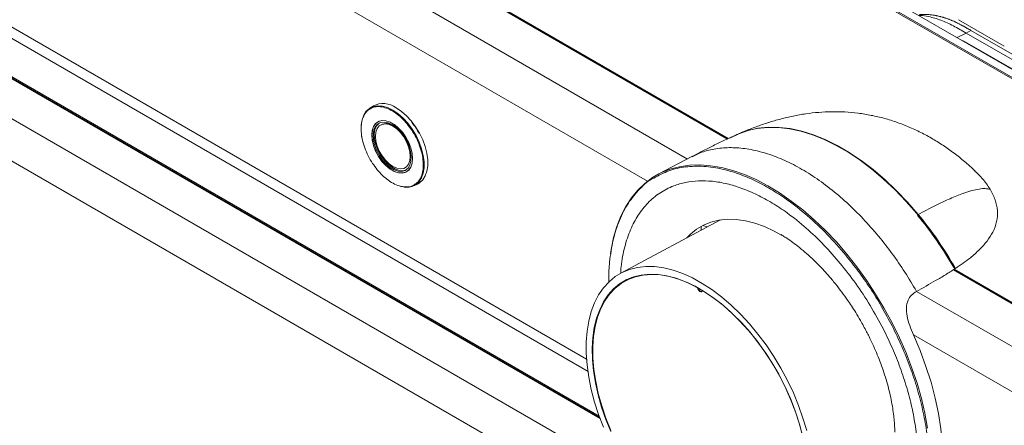
# Model space of a CAD drawing. Units: millimetres. Extents: x 900 to 1313, y 5 to 285.
# Drawn here: x 1246 to 1258, y 234 to 239 of the extents above; entities that cross this region are included whole.
import ezdxf

# ---------------------------------------------------------------- set-up
doc = ezdxf.new("R2010")
doc.units = ezdxf.units.MM

msp = doc.modelspace()

# ---------------------------------------------------------------- linework, layer by layer
at = {"color": 7, "linetype": 'Continuous', "lineweight": 15}
for p, q in [((1253.299, 234.14), (1208.686, 259.894)), ((1208.276, 259.658), (1253.647, 233.466)), ((1253.296, 234.149), (1209.06, 259.686)), ((1208.712, 258.911), (1255.426, 231.944)), ((1269.578, 231.542), (1247.446, 244.319)), ((1247.461, 244.325), (1269.59, 231.551)), ((1247.555, 244.366), (1269.666, 231.602)), ((1254.803, 237.433), (1244.826, 243.193)), ((1244.834, 243.195), (1254.809, 237.436)), ((1244.134, 239.905), (1253.159, 234.695)), ((1257.521, 238.834), (1258.059, 238.523)), ((1257.609, 238.677), (1257.666, 238.707)), ((1260.234, 237.162), (1257.609, 238.677)), ((1260.291, 237.192), (1257.666, 238.707)), ((1257.592, 238.578), (1257.539, 238.602)), ((1260.054, 237.157), (1257.592, 238.578)), ((1250.627, 237.818), (1250.587, 237.793)), ((1250.697, 237.64), (1250.679, 237.629)), ((1250.72, 237.597), (1250.714, 237.594)), ((1254.38, 237.222), (1253.99, 237.018)), ((1251.004, 237.092), (1251.01, 237.095)), ((1251.017, 237.044), (1251.036, 237.054)), ((1251.112, 236.882), (1251.155, 236.904)), ((1254.715, 236.479), (1253.545, 235.852)), ((1254.489, 236.402), (1254.49, 236.358)), ((1267.461, 230.125), (1257.466, 235.895)), ((1257.483, 235.906), (1257.472, 235.912)), ((1257.472, 235.899), (1267.465, 230.13)), ((1253.614, 235.77), (1253.583, 235.752)), ((1253.614, 235.77), (1253.646, 235.787)), ((1253.645, 235.787), (1253.614, 235.77)), ((1253.614, 235.77), (1253.614, 235.77)), ((1254.447, 235.68), (1254.449, 235.68)), ((1254.496, 235.639), (1254.502, 235.642))]:
    msp.add_line(p, q, dxfattribs=at)
at = {"color": 8, "linetype": 'Continuous', "lineweight": 15}
for p, q in [((1234.21, 245.182), (1253.289, 234.168)), ((1254.794, 237.429), (1244.812, 243.191)), ((1254.327, 237.194), (1244.312, 242.976)), ((1253.858, 236.934), (1244.077, 242.58)), ((1244.077, 240.07), (1253.14, 234.838)), ((1257.503, 238.623), (1257.609, 238.677)), ((1257.592, 238.572), (1257.592, 238.578)), ((1254.561, 236.397), (1254.507, 236.411)), ((1257.459, 235.89), (1267.447, 230.125)), ((1257.025, 235.637), (1267.042, 229.854)), ((1256.989, 235.126), (1266.808, 229.458))]:
    msp.add_line(p, q, dxfattribs=at)
at = {"color": 8, "linetype": 'Continuous', "lineweight": 15, "flags": 128}
for points in [[(1251.112, 236.882), (1251.129, 236.892), (1251.166, 236.925), (1251.196, 236.971), (1251.216, 237.026), (1251.226, 237.09), (1251.227, 237.161), (1251.217, 237.237), (1251.197, 237.315), (1251.168, 237.394), (1251.131, 237.472), (1251.086, 237.546), (1251.034, 237.615), (1250.978, 237.676), (1250.919, 237.728), (1250.857, 237.77), (1250.796, 237.799), (1250.737, 237.817), (1250.68, 237.821), (1250.629, 237.812), (1250.586, 237.792)], [(1253.99, 237.018), (1254.016, 237.031), (1254.121, 237.074), (1254.233, 237.104), (1254.35, 237.121), (1254.472, 237.125), (1254.599, 237.116), (1254.729, 237.094), (1254.863, 237.059), (1254.999, 237.012), (1255.136, 236.952), (1255.274, 236.879), (1255.413, 236.796), (1255.55, 236.7), (1255.687, 236.595), (1255.821, 236.478), (1255.953, 236.353), (1256.081, 236.218), (1256.204, 236.075), (1256.323, 235.925), (1256.437, 235.768), (1256.544, 235.605), (1256.645, 235.437), (1256.738, 235.265), (1256.824, 235.09), (1256.902, 234.913), (1256.971, 234.735), (1257.031, 234.556), (1257.082, 234.378), (1257.124, 234.202), (1257.155, 234.028)]]:
    msp.add_lwpolyline(points, dxfattribs=at)
at = {"color": 7, "linetype": 'Continuous', "lineweight": 15, "flags": 128}
for points in [[(1250.586, 237.792), (1250.583, 237.79), (1250.545, 237.757), (1250.516, 237.711), (1250.496, 237.656), (1250.485, 237.592), (1250.485, 237.521), (1250.495, 237.446), (1250.506, 237.399)], [(1251.155, 236.904), (1251.172, 236.914), (1251.21, 236.949), (1251.239, 236.995), (1251.259, 237.05), (1251.27, 237.115), (1251.27, 237.186), (1251.259, 237.262), (1251.239, 237.341), (1251.21, 237.42), (1251.172, 237.498), (1251.127, 237.573), (1251.075, 237.642), (1251.019, 237.703), (1250.959, 237.755), (1250.897, 237.796)], [(1250.61, 237.477), (1250.615, 237.416), (1250.631, 237.352), (1250.656, 237.287), (1250.69, 237.224), (1250.73, 237.167), (1250.776, 237.117), (1250.825, 237.076), (1250.876, 237.047), (1250.925, 237.031), (1250.971, 237.028), (1251.011, 237.039), (1251.045, 237.062), (1251.07, 237.098), (1251.086, 237.144), (1251.091, 237.199), (1251.086, 237.26), (1251.07, 237.324), (1251.045, 237.389), (1251.011, 237.451), (1250.971, 237.509), (1250.925, 237.559), (1250.876, 237.6), (1250.825, 237.629), (1250.776, 237.645), (1250.73, 237.648), (1250.69, 237.637), (1250.656, 237.613), (1250.631, 237.578), (1250.615, 237.531), (1250.61, 237.477)], [(1250.611, 237.476), (1250.617, 237.53), (1250.632, 237.576), (1250.657, 237.612), (1250.691, 237.635), (1250.731, 237.646), (1250.777, 237.643), (1250.825, 237.627), (1250.875, 237.598), (1250.924, 237.558), (1250.97, 237.508), (1251.01, 237.451), (1251.044, 237.389), (1251.069, 237.324), (1251.084, 237.26), (1251.09, 237.2), (1251.084, 237.146), (1251.069, 237.1), (1251.044, 237.064), (1251.01, 237.04), (1250.97, 237.03), (1250.924, 237.033), (1250.875, 237.049), (1250.825, 237.078), (1250.777, 237.118), (1250.731, 237.168), (1250.691, 237.225), (1250.657, 237.287), (1250.632, 237.352), (1250.617, 237.415), (1250.611, 237.476)], [(1250.85, 237.598), (1250.899, 237.564), (1250.945, 237.519), (1250.987, 237.466), (1251.022, 237.407), (1251.049, 237.345), (1251.067, 237.282), (1251.075, 237.222), (1251.072, 237.168), (1251.059, 237.121), (1251.037, 237.085), (1251.005, 237.06), (1250.966, 237.048), (1250.922, 237.05), (1250.875, 237.066), (1250.826, 237.094), (1250.779, 237.133), (1250.735, 237.182), (1250.696, 237.239), (1250.664, 237.3), (1250.642, 237.362), (1250.629, 237.424), (1250.626, 237.481), (1250.634, 237.532), (1250.652, 237.574), (1250.679, 237.605), (1250.714, 237.623), (1250.756, 237.628), (1250.802, 237.619), (1250.85, 237.598)], [(1251.016, 237.067), (1250.981, 237.057), (1250.937, 237.059), (1250.889, 237.074), (1250.841, 237.102), (1250.793, 237.142), (1250.749, 237.191), (1250.71, 237.247), (1250.679, 237.308), (1250.656, 237.371), (1250.643, 237.432), (1250.64, 237.49), (1250.648, 237.541), (1250.666, 237.583), (1250.694, 237.613), (1250.699, 237.617)], [(1250.859, 237.58), (1250.905, 237.548), (1250.948, 237.505), (1250.987, 237.454), (1251.02, 237.398), (1251.044, 237.339), (1251.059, 237.28), (1251.064, 237.225), (1251.059, 237.175), (1251.044, 237.134), (1251.02, 237.103), (1250.987, 237.084), (1250.948, 237.078), (1250.905, 237.086), (1250.859, 237.106), (1250.814, 237.138), (1250.77, 237.181), (1250.731, 237.232), (1250.699, 237.288), (1250.674, 237.347), (1250.659, 237.406), (1250.654, 237.461), (1250.659, 237.511), (1250.674, 237.552), (1250.699, 237.583), (1250.731, 237.602), (1250.77, 237.608), (1250.814, 237.6), (1250.859, 237.58)], [(1254.828, 237.438), (1254.931, 237.491), (1255.041, 237.531), (1255.157, 237.557), (1255.279, 237.569), (1255.406, 237.567), (1255.538, 237.552), (1255.673, 237.522), (1255.811, 237.479), (1255.951, 237.422), (1256.092, 237.353), (1256.234, 237.27), (1256.375, 237.176), (1256.515, 237.07), (1256.652, 236.953), (1256.787, 236.825), (1256.918, 236.688), (1257.045, 236.542)], [(1254.928, 237.49), (1255.034, 237.528), (1255.149, 237.554), (1255.271, 237.567), (1255.397, 237.565), (1255.528, 237.55), (1255.662, 237.521), (1255.8, 237.478), (1255.939, 237.423), (1256.079, 237.354), (1256.22, 237.273), (1256.361, 237.179), (1256.5, 237.074), (1256.637, 236.958), (1256.772, 236.832), (1256.903, 236.696), (1257.029, 236.552), (1257.15, 236.399), (1257.266, 236.239), (1257.375, 236.073), (1257.478, 235.903)], [(1253.421, 236.077), (1253.429, 236.13), (1253.458, 236.27), (1253.496, 236.401), (1253.544, 236.523), (1253.601, 236.636), (1253.667, 236.738), (1253.743, 236.829), (1253.826, 236.908), (1253.917, 236.976), (1253.99, 237.018)], [(1254.321, 236.267), (1254.362, 236.309), (1254.436, 236.369), (1254.517, 236.417), (1254.604, 236.453), (1254.698, 236.476), (1254.798, 236.486), (1254.902, 236.484), (1255.01, 236.468), (1255.121, 236.44), (1255.234, 236.4), (1255.349, 236.347), (1255.429, 236.304)], [(1253.339, 234.039), (1253.282, 234.187), (1253.234, 234.335), (1253.195, 234.483), (1253.166, 234.628), (1253.146, 234.771), (1253.136, 234.909), (1253.136, 235.042), (1253.146, 235.169), (1253.166, 235.288), (1253.195, 235.4), (1253.234, 235.502), (1253.282, 235.595), (1253.339, 235.678), (1253.404, 235.75), (1253.477, 235.81), (1253.558, 235.859), (1253.645, 235.895), (1253.739, 235.919), (1253.837, 235.93), (1253.941, 235.928), (1254.048, 235.914), (1254.159, 235.886), (1254.272, 235.847), (1254.386, 235.795), (1254.501, 235.731), (1254.616, 235.657), (1254.73, 235.571), (1254.842, 235.475), (1254.951, 235.37), (1255.057, 235.256), (1255.158, 235.135), (1255.254, 235.006), (1255.345, 234.872), (1255.429, 234.732), (1255.505, 234.589), (1255.575, 234.443), (1255.636, 234.295), (1255.688, 234.146), (1255.732, 233.998)], [(1255.687, 233.918), (1255.651, 234.061), (1255.605, 234.206), (1255.551, 234.35), (1255.488, 234.493), (1255.417, 234.635), (1255.338, 234.772), (1255.253, 234.906), (1255.162, 235.033), (1255.065, 235.155), (1254.964, 235.269), (1254.859, 235.374), (1254.751, 235.471), (1254.64, 235.557), (1254.529, 235.633), (1254.417, 235.698), (1254.305, 235.751), (1254.195, 235.792), (1254.086, 235.82), (1253.981, 235.836), (1253.88, 235.839), (1253.783, 235.829), (1253.692, 235.807), (1253.607, 235.772), (1253.529, 235.724), (1253.458, 235.665), (1253.395, 235.595), (1253.34, 235.513), (1253.294, 235.421), (1253.258, 235.32), (1253.231, 235.21), (1253.214, 235.092), (1253.206, 234.967), (1253.209, 234.837), (1253.221, 234.701), (1253.243, 234.561), (1253.275, 234.419), (1253.316, 234.275), (1253.366, 234.13), (1253.425, 233.986)], [(1253.426, 233.999), (1253.368, 234.144), (1253.318, 234.289), (1253.278, 234.434), (1253.247, 234.577), (1253.226, 234.717), (1253.215, 234.852), (1253.213, 234.983), (1253.222, 235.107), (1253.241, 235.225), (1253.269, 235.334), (1253.307, 235.434), (1253.355, 235.525), (1253.411, 235.605), (1253.476, 235.674), (1253.548, 235.731), (1253.628, 235.776), (1253.715, 235.809), (1253.808, 235.829), (1253.906, 235.836), (1254.009, 235.83), (1254.115, 235.811), (1254.224, 235.78), (1254.335, 235.736), (1254.447, 235.68)], [(1253.535, 235.721), (1253.583, 235.756), (1253.615, 235.776)], [(1253.671, 235.799), (1253.66, 235.794), (1253.614, 235.77)], [(1254.503, 235.647), (1254.5, 235.638), (1254.494, 235.633), (1254.485, 235.632), (1254.475, 235.636), (1254.466, 235.643), (1254.457, 235.654), (1254.451, 235.667), (1254.447, 235.68)], [(1254.503, 235.649), (1254.502, 235.645), (1254.496, 235.639), (1254.488, 235.637), (1254.478, 235.641), (1254.469, 235.648), (1254.46, 235.659), (1254.455, 235.672), (1254.453, 235.678)], [(1254.503, 235.647), (1254.616, 235.574), (1254.727, 235.49), (1254.836, 235.395), (1254.942, 235.291), (1255.045, 235.178), (1255.143, 235.058), (1255.236, 234.931), (1255.322, 234.798), (1255.403, 234.661), (1255.475, 234.52), (1255.54, 234.376), (1255.596, 234.231), (1255.644, 234.086), (1255.682, 233.941)], [(1256.989, 235.126), (1257.067, 234.941), (1257.136, 234.754), (1257.196, 234.567), (1257.244, 234.382), (1257.283, 234.199), (1257.31, 234.019), (1257.327, 233.843), (1257.332, 233.673), (1257.327, 233.509), (1257.31, 233.353), (1257.283, 233.205), (1257.244, 233.066), (1257.196, 232.937), (1257.136, 232.819), (1257.067, 232.712), (1256.989, 232.617)]]:
    msp.add_lwpolyline(points, dxfattribs=at)
at = {"color": 7, "linetype": 'Continuous', "lineweight": 15}
for centre, radius, start, end in [((1250.744, 237.589), 0.258, 53.577, 117.0492), ((1250.78, 237.469), 0.142, 53.5333, 115.1029), ((1251.022, 237.064), 0.204, 260.6588, 296.5108), ((1253.617, 233.713), 4.445, 29.5596, 39.5256), ((1253.644, 233.73), 4.401, 29.8066, 39.5367)]:
    msp.add_arc(centre, radius, start, end, dxfattribs=at)
at = {"color": 8, "linetype": 'Continuous', "lineweight": 15}
for points, knots in [([(1257.051, 238.884), (1257.057, 238.884), (1257.095, 238.885), (1257.182, 238.869), (1257.312, 238.832), (1257.46, 238.764), (1257.559, 238.706), (1257.609, 238.677)], [0, 0, 0, 0, 0.0378, 0.226742, 0.48369, 0.740286, 1, 1, 1, 1]), ([(1250.586, 237.78), (1250.596, 237.787), (1250.622, 237.805), (1250.677, 237.813), (1250.747, 237.807), (1250.821, 237.779), (1250.895, 237.735), (1250.964, 237.677), (1251.006, 237.631), (1251.026, 237.608)], [0, 0, 0, 0, 0.089347, 0.243537, 0.400947, 0.558324, 0.712458, 0.860416, 1, 1, 1, 1]), ([(1251.026, 237.608), (1251.045, 237.583), (1251.084, 237.533), (1251.134, 237.445), (1251.176, 237.351), (1251.204, 237.253), (1251.218, 237.16), (1251.216, 237.076), (1251.201, 237.004), (1251.173, 236.948), (1251.141, 236.908), (1251.113, 236.893), (1251.102, 236.888)], [0, 0, 0, 0, 0.097305, 0.200499, 0.307918, 0.417585, 0.527164, 0.634638, 0.737825, 0.835086, 0.932394, 1, 1, 1, 1]), ([(1251.08, 237.627), (1251.098, 237.604), (1251.131, 237.564), (1251.156, 237.517), (1251.167, 237.497)], [0, 0, 0, 0, 0.556685, 1, 1, 1, 1]), ([(1256.579, 236.285), (1256.518, 236.355), (1256.397, 236.496), (1256.204, 236.684), (1256.006, 236.853), (1255.803, 236.998), (1255.6, 237.119), (1255.397, 237.214), (1255.197, 237.281), (1255.003, 237.321), (1254.816, 237.333), (1254.641, 237.315), (1254.494, 237.278), (1254.413, 237.235), (1254.382, 237.219)], [0, 0, 0, 0, 0.085853, 0.171696, 0.257538, 0.343378, 0.429219, 0.51506, 0.600901, 0.686738, 0.772583, 0.858417, 0.944266, 1, 1, 1, 1]), ([(1253.93, 236.97), (1253.989, 237.001), (1254.104, 237.063), (1254.304, 237.107), (1254.518, 237.114), (1254.729, 237.082), (1254.93, 237.023), (1255.117, 236.946), (1255.306, 236.845), (1255.515, 236.71), (1255.74, 236.533), (1255.975, 236.314), (1256.12, 236.147), (1256.192, 236.064)], [0, 0, 0, 0, 0.098882, 0.196041, 0.294389, 0.393718, 0.469929, 0.546777, 0.623884, 0.700861, 0.802489, 0.901941, 1, 1, 1, 1]), ([(1256.128, 235.966), (1256.064, 236.04), (1255.935, 236.189), (1255.724, 236.388), (1255.52, 236.552), (1255.326, 236.679), (1255.148, 236.777), (1254.969, 236.853), (1254.793, 236.906), (1254.621, 236.936), (1254.458, 236.941), (1254.305, 236.923), (1254.15, 236.878), (1253.999, 236.8), (1253.86, 236.683), (1253.745, 236.538), (1253.652, 236.365), (1253.585, 236.161), (1253.549, 235.987), (1253.543, 235.878), (1253.542, 235.853)], [0, 0, 0, 0, 0.061395, 0.124693, 0.189775, 0.240251, 0.291524, 0.343346, 0.395441, 0.447538, 0.49935, 0.550636, 0.601105, 0.666181, 0.729486, 0.790875, 0.852273, 0.915584, 0.980669, 1, 1, 1, 1]), ([(1255.434, 232.572), (1255.491, 232.546), (1255.608, 232.493), (1255.782, 232.442), (1255.953, 232.412), (1256.116, 232.407), (1256.269, 232.425), (1256.424, 232.47), (1256.575, 232.548), (1256.715, 232.665), (1256.83, 232.81), (1256.922, 232.983), (1256.99, 233.186), (1257.029, 233.4), (1257.043, 233.615), (1257.038, 233.824), (1257.015, 234.044), (1256.973, 234.272), (1256.913, 234.504), (1256.836, 234.737), (1256.744, 234.967), (1256.627, 235.213), (1256.484, 235.47), (1256.314, 235.731), (1256.189, 235.888), (1256.128, 235.966)], [0, 0, 0, 0, 0.038298, 0.078753, 0.119209, 0.159454, 0.199267, 0.23846, 0.288995, 0.338154, 0.385846, 0.433503, 0.482667, 0.53321, 0.572403, 0.612229, 0.652455, 0.692908, 0.733382, 0.773614, 0.81344, 0.852626, 0.903159, 0.952318, 1, 1, 1, 1]), ([(1256.192, 236.064), (1256.241, 236.002), (1256.341, 235.877), (1256.482, 235.674), (1256.616, 235.458), (1256.741, 235.228), (1256.854, 234.989), (1256.953, 234.742), (1257.036, 234.492), (1257.1, 234.242), (1257.146, 233.997), (1257.171, 233.76), (1257.176, 233.535), (1257.162, 233.326), (1257.131, 233.134), (1257.083, 232.961), (1257.021, 232.807), (1256.945, 232.671), (1256.855, 232.553), (1256.75, 232.45), (1256.631, 232.364), (1256.539, 232.323), (1256.493, 232.303)], [0, 0, 0, 0, 0.046977, 0.093962, 0.143756, 0.193549, 0.24501, 0.297293, 0.350104, 0.403215, 0.456336, 0.509168, 0.561454, 0.612916, 0.662708, 0.7125, 0.759477, 0.806459, 0.853415, 0.900413, 0.950197, 1, 1, 1, 1])]:
    msp.add_open_spline(points, degree=3, knots=knots, dxfattribs=at)
at = {"color": 7, "linetype": 'Continuous', "lineweight": 15}
for points, knots in [([(1257.666, 238.707), (1257.659, 238.712), (1257.645, 238.72), (1257.627, 238.73), (1257.613, 238.738), (1257.598, 238.746), (1257.584, 238.754), (1257.57, 238.762), (1257.556, 238.769), (1257.542, 238.777), (1257.527, 238.784), (1257.513, 238.791), (1257.499, 238.798), (1257.485, 238.805), (1257.471, 238.811), (1257.457, 238.818), (1257.443, 238.824), (1257.428, 238.829), (1257.414, 238.835), (1257.4, 238.841), (1257.386, 238.846), (1257.372, 238.851), (1257.359, 238.855), (1257.348, 238.859), (1257.334, 238.863), (1257.32, 238.867), (1257.307, 238.87), (1257.293, 238.874), (1257.279, 238.877), (1257.266, 238.88), (1257.252, 238.883), (1257.239, 238.885), (1257.222, 238.888), (1257.209, 238.89), (1257.192, 238.892), (1257.176, 238.894), (1257.16, 238.895), (1257.144, 238.896), (1257.131, 238.896), (1257.115, 238.896), (1257.099, 238.895), (1257.084, 238.895), (1257.07, 238.893), (1257.062, 238.893), (1257.058, 238.892)], [0, 0, 0, 0, 0.033653, 0.067307, 0.084133, 0.10096, 0.134613, 0.151441, 0.168266, 0.201921, 0.218752, 0.235576, 0.269229, 0.286059, 0.30289, 0.336541, 0.353358, 0.370197, 0.403856, 0.420672, 0.437487, 0.471149, 0.487997, 0.504809, 0.52162, 0.555281, 0.572133, 0.588939, 0.622599, 0.639453, 0.656256, 0.689917, 0.706718, 0.740382, 0.757246, 0.790851, 0.824529, 0.841335, 0.87503, 0.891844, 0.925484, 0.959144, 0.975981, 1, 1, 1, 1]), ([(1250.675, 237.068), (1250.656, 237.093), (1250.617, 237.143), (1250.566, 237.231), (1250.525, 237.325), (1250.497, 237.422), (1250.483, 237.516), (1250.485, 237.6), (1250.5, 237.672), (1250.528, 237.728), (1250.557, 237.765), (1250.579, 237.777), (1250.586, 237.78)], [0, 0, 0, 0, 0.0999952, 0.2059292, 0.3163177, 0.429016, 0.541783, 0.6520668, 0.7581068, 0.8580566, 0.9580545, 1, 1, 1, 1]), ([(1257.714, 237.053), (1257.683, 237.082), (1257.614, 237.147), (1257.499, 237.241), (1257.37, 237.335), (1257.235, 237.421), (1257.095, 237.499), (1256.949, 237.568), (1256.8, 237.626), (1256.648, 237.674), (1256.494, 237.71), (1256.338, 237.735), (1256.183, 237.75), (1256.028, 237.753), (1255.874, 237.745), (1255.722, 237.728), (1255.572, 237.701), (1255.424, 237.666), (1255.278, 237.624), (1255.135, 237.574), (1255.021, 237.53), (1254.956, 237.502), (1254.936, 237.493)], [0, 0, 0, 0, 0.042467, 0.094773, 0.147868, 0.201481, 0.255362, 0.309325, 0.363187, 0.416785, 0.469965, 0.52261, 0.57463, 0.625996, 0.67674, 0.726976, 0.776874, 0.826692, 0.876703, 0.927107, 0.978196, 1, 1, 1, 1]), ([(1254.934, 237.492), (1254.926, 237.489), (1254.91, 237.482), (1254.847, 237.454), (1254.747, 237.408), (1254.614, 237.343), (1254.491, 237.28), (1254.415, 237.24), (1254.38, 237.222)], [0, 0, 0, 0, 0.039848, 0.079669, 0.315183, 0.552189, 0.790703, 1, 1, 1, 1]), ([(1251.102, 236.888), (1251.096, 236.884), (1251.074, 236.87), (1251.024, 236.863), (1250.954, 236.869), (1250.88, 236.896), (1250.806, 236.941), (1250.737, 236.998), (1250.695, 237.045), (1250.675, 237.068)], [0, 0, 0, 0, 0.052934, 0.213274, 0.376962, 0.540616, 0.700897, 0.854756, 1, 1, 1, 1]), ([(1257.892, 236.838), (1257.863, 236.881), (1257.815, 236.955), (1257.743, 237.023), (1257.713, 237.051)], [0, 0, 0, 0, 0.58236, 1, 1, 1, 1]), ([(1253.402, 235.747), (1253.402, 235.759), (1253.399, 235.84), (1253.411, 236.008), (1253.447, 236.244), (1253.522, 236.477), (1253.626, 236.681), (1253.764, 236.844), (1253.867, 236.941), (1253.929, 236.97), (1253.93, 236.97)], [0, 0, 0, 0, 0.019743, 0.142367, 0.311307, 0.481787, 0.654367, 0.826919, 0.997451, 1, 1, 1, 1]), ([(1257.045, 236.542), (1257.111, 236.577), (1257.241, 236.645), (1257.42, 236.729), (1257.565, 236.788), (1257.678, 236.824), (1257.765, 236.843), (1257.838, 236.849), (1257.874, 236.842), (1257.892, 236.838)], [0, 0, 0, 0, 0.184128, 0.35943, 0.526344, 0.64711, 0.765359, 0.882465, 1, 1, 1, 1]), ([(1257.892, 236.838), (1257.914, 236.797), (1257.957, 236.714), (1257.983, 236.586), (1257.974, 236.459), (1257.931, 236.339), (1257.859, 236.228), (1257.769, 236.128), (1257.646, 236.018), (1257.543, 235.948), (1257.483, 235.906)], [0, 0, 0, 0, 0.125283, 0.250481, 0.376143, 0.501827, 0.613835, 0.726302, 0.838568, 1, 1, 1, 1]), ([(1255.427, 236.305), (1255.427, 236.305), (1255.427, 236.305), (1255.429, 236.304), (1255.437, 236.299), (1255.459, 236.286), (1255.505, 236.257), (1255.57, 236.212), (1255.649, 236.152), (1255.732, 236.082), (1255.818, 236.003), (1255.904, 235.917), (1255.988, 235.824), (1256.069, 235.728), (1256.144, 235.631), (1256.207, 235.544), (1256.261, 235.463), (1256.312, 235.384), (1256.372, 235.283), (1256.424, 235.188), (1256.472, 235.094), (1256.511, 235.012), (1256.554, 234.915), (1256.595, 234.813), (1256.633, 234.707), (1256.668, 234.6), (1256.697, 234.493), (1256.722, 234.388), (1256.741, 234.288), (1256.755, 234.195), (1256.764, 234.112), (1256.768, 234.047), (1256.769, 234.003), (1256.769, 233.984), (1256.769, 233.979), (1256.769, 233.98), (1256.769, 233.98)], [0, 0, 0, 0, 0.000263, 0.00279, 0.007918, 0.021348, 0.044773, 0.082332, 0.120947, 0.161778, 0.203805, 0.246451, 0.289202, 0.331508, 0.372159, 0.409213, 0.436004, 0.465932, 0.500008, 0.548998, 0.569017, 0.602124, 0.636273, 0.672691, 0.710331, 0.748709, 0.787367, 0.82586, 0.863734, 0.900226, 0.934305, 0.964034, 0.986474, 0.99607, 0.999883, 1, 1, 1, 1]), ([(1257.025, 235.637), (1256.98, 235.713), (1256.89, 235.865), (1256.741, 236.082), (1256.633, 236.217), (1256.579, 236.285)], [0, 0, 0, 0, 0.3333402, 0.6666953, 1, 1, 1, 1]), ([(1257.478, 235.903), (1257.441, 235.879), (1257.367, 235.831), (1257.216, 235.743), (1257.1, 235.679), (1257.025, 235.637)], [0, 0, 0, 0, 0.256862, 0.513699, 1, 1, 1, 1]), ([(1256.989, 235.126), (1256.973, 235.162), (1256.943, 235.233), (1256.912, 235.341), (1256.902, 235.445), (1256.92, 235.532), (1256.964, 235.598), (1257.004, 235.624), (1257.025, 235.637)], [0, 0, 0, 0, 0.1909857, 0.3809183, 0.5432163, 0.7068139, 0.8518988, 1, 1, 1, 1])]:
    msp.add_open_spline(points, degree=3, knots=knots, dxfattribs=at)

doc.saveas('drawing.dxf')
